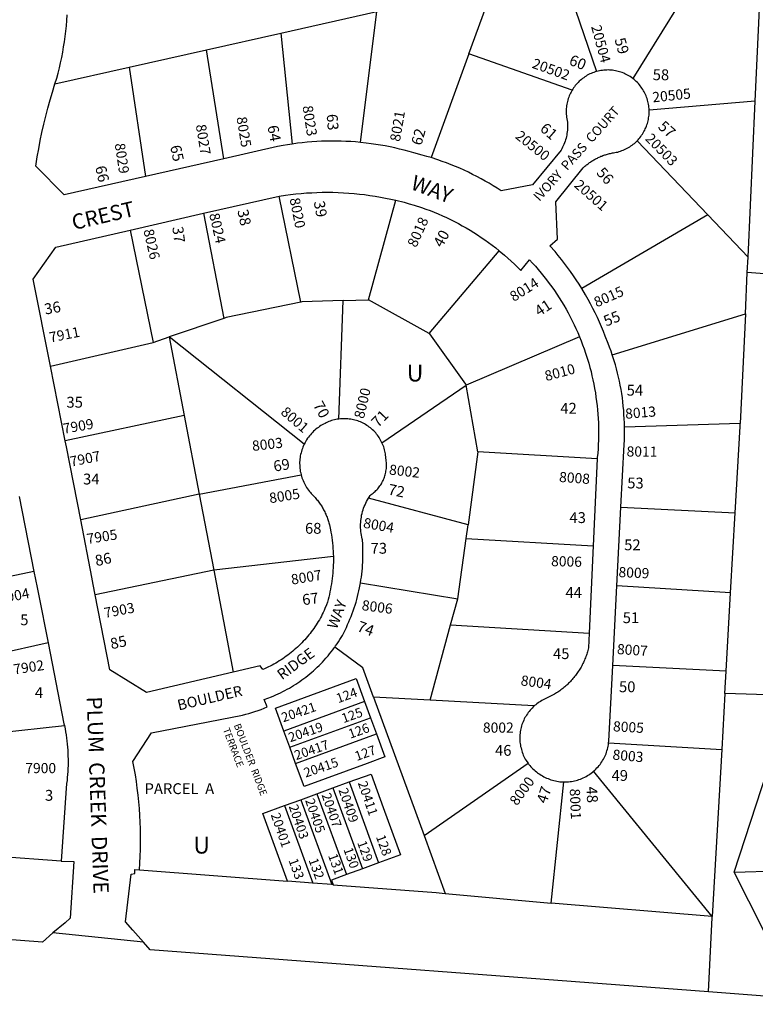
# Model space of a CAD drawing. Units: inches. Extents: x 1261699 to 1267804, y 553452 to 557506.
# Drawn here: x 1265630 to 1266400, y 554064 to 555095 of the extents above; entities that cross this region are included whole.
import ezdxf

# ---------------------------------------------------------------- set-up
doc = ezdxf.new("R2010")
doc.units = ezdxf.units.IN
doc.header["$MEASUREMENT"] = 0
for name, color, linetype in [('Addresses', 5, 'Continuous'), ('Lot-Block-Parcel Text', 6, 'Continuous'), ('Parcel Boundaries', 7, 'Continuous'), ('Street Names', 7, 'Continuous'), ('Street ROW', 5, 'Continuous')]:
    doc.layers.add(name, color=color, linetype=linetype)
doc.styles.add('Arial', font='txt')

msp = doc.modelspace()

# ---------------------------------------------------------------- linework, layer by layer
at = {"layer": 'Parcel Boundaries'}
for p, q in [((1266401, 555241.5), (1266271.5, 555033.1)), ((1266194.8, 555154.2), (1266233.7, 555040.4)), ((1266100, 555059), (1266126.2, 555130.7)), ((1266399.8, 555009.3), (1266404.3, 555106.1)), ((1265902.9, 555080.5), (1266003.4, 555103.1)), ((1265986.4, 554966.1), (1266003.4, 555103.1)), ((1265825.2, 555063), (1265902.9, 555080.5)), ((1265902.9, 555080.5), (1265914.7, 554964.4)), ((1265744.3, 555044.8), (1265825.2, 555063)), ((1265843.3, 554949), (1265825.2, 555063)), ((1266100, 555059), (1266060.3, 554950.2)), ((1266208, 555020.9), (1266100, 555059)), ((1265666.5, 555027.3), (1265744.3, 555044.8)), ((1265744.3, 555044.8), (1265761.3, 554930.6)), ((1266399.8, 555009.3), (1266288.6, 555000)), ((1266392.2, 554846), (1266399.8, 555009.3)), ((1266276, 554967.7), (1266350, 554890.2)), ((1265923.9, 554798.9), (1265901.3, 554910)), ((1265994.8, 554801.3), (1266023.5, 554905.6)), ((1265822.1, 554891.9), (1265843.4, 554781.9)), ((1266350, 554890.2), (1266218.1, 554813.1)), ((1266350, 554890.2), (1266392.2, 554846)), ((1265745.3, 554874.4), (1265769.4, 554756.8)), ((1266058.2, 554766.2), (1266131.6, 554852.7)), ((1266391.4, 554829.9), (1266392.2, 554846)), ((1266389.4, 554786.7), (1266391.4, 554829.9)), ((1266472.8, 554823.8), (1266391.4, 554829.9)), ((1265963.6, 554676.5), (1265968.4, 554800.5)), ((1265968.4, 554800.5), (1265994.8, 554801.3)), ((1266058.2, 554766.2), (1265994.8, 554801.3)), ((1266250.1, 554743.6), (1266389.4, 554786.7)), ((1266389.4, 554786.7), (1266384.1, 554671.8)), ((1265843.4, 554781.9), (1265785.9, 554762.4)), ((1265661.9, 554731.7), (1265769.4, 554756.8)), ((1265769.4, 554756.8), (1265785.9, 554762.4)), ((1265785.9, 554762.4), (1265801.7, 554680.3)), ((1265927.4, 554650.2), (1265785.9, 554762.4)), ((1266215.7, 554762.7), (1266096.9, 554712)), ((1266008.9, 554651.7), (1266096.9, 554712)), ((1266109.4, 554642.2), (1266096.9, 554712)), ((1265801.7, 554680.3), (1265677.3, 554653.7)), ((1265801.7, 554680.3), (1265817.4, 554597.9)), ((1266384.1, 554671.8), (1266262.9, 554668)), ((1266109.4, 554642.2), (1266099, 554565.8)), ((1266234.3, 554635), (1266109.4, 554642.2)), ((1265817.4, 554597.9), (1265924.2, 554618.2)), ((1265817.4, 554597.9), (1265693.4, 554571)), ((1265817.4, 554597.9), (1265832.7, 554518.4)), ((1266099, 554565.8), (1265994.7, 554593.6)), ((1266259.1, 554584.4), (1266378.8, 554578.3)), ((1266374, 554494.4), (1266378.8, 554578.3)), ((1266097, 554551.4), (1266099, 554565.8)), ((1266088.2, 554488.2), (1266097, 554551.4)), ((1266097, 554551.4), (1266230.1, 554543.6)), ((1265958, 554532.5), (1265832.7, 554518.4)), ((1265832.7, 554518.4), (1265708.6, 554492.5)), ((1265832.7, 554518.4), (1265853.1, 554411.5)), ((1265644.5, 554516.8), (1265513.3, 554489.9)), ((1265986.4, 554505), (1266088.2, 554488.2)), ((1266374, 554494.4), (1266254.9, 554502)), ((1266080.8, 554461.1), (1266088.2, 554488.2)), ((1266369.3, 554412.6), (1266374, 554494.4)), ((1266059.3, 554382), (1266080.8, 554461.1)), ((1266080.8, 554461.1), (1266225.9, 554452.2)), ((1265659.2, 554442.3), (1265554.3, 554418.3)), ((1266369.3, 554412.6), (1266250.5, 554418.5)), ((1266368, 554389.2), (1266369.3, 554412.6)), ((1266059.3, 554382), (1265999.9, 554385.3)), ((1265999.9, 554385.3), (1266052.9, 554240.3)), ((1266368, 554389.2), (1266364.7, 554330.5)), ((1266428.2, 554387.4), (1266368, 554389.2)), ((1265990.7, 554380.7), (1265906.2, 554349.7)), ((1265990.7, 554380.7), (1265996.9, 554363.7)), ((1266167.8, 554376.1), (1266059.3, 554382)), ((1265912.4, 554332.8), (1265996.9, 554363.7)), ((1265996.9, 554363.7), (1266003.1, 554346.8)), ((1265548.8, 554342), (1265676.3, 554355.5)), ((1265912.4, 554332.8), (1265906.2, 554349.7)), ((1265918.5, 554315.9), (1266003.1, 554346.8)), ((1265918.5, 554315.9), (1265912.4, 554332.8)), ((1266246.2, 554337.4), (1266364.7, 554330.5)), ((1266364.7, 554330.5), (1266354.7, 554155.8)), ((1266052.9, 554240.3), (1266161.9, 554316.1)), ((1266354.7, 554155.8), (1266230.5, 554307.8)), ((1265957.6, 554290.3), (1265974.5, 554296.5)), ((1265974.5, 554296.5), (1266005.4, 554211.9)), ((1266185.9, 554169.7), (1266199.3, 554296.5)), ((1265923.8, 554277.9), (1265940.7, 554284.1)), ((1265940.7, 554284.1), (1265957.6, 554290.3)), ((1265940.7, 554284.1), (1265971.6, 554199.6)), ((1265957.6, 554290.3), (1265988.5, 554205.7)), ((1265906.9, 554271.7), (1265923.8, 554277.9)), ((1265906.9, 554271.7), (1265936.6, 554190.5)), ((1265923.8, 554277.9), (1265956.3, 554189)), ((1266052.9, 554240.3), (1266075, 554179.8)), ((1265672.9, 554213.7), (1265540.2, 554223.1)), ((1266005.4, 554211.9), (1265988.5, 554205.7)), ((1265755, 554204.5), (1265910, 554192.5)), ((1265988.5, 554205.7), (1265971.6, 554199.6)), ((1266377.6, 554202), (1266478.6, 554204.9)), ((1265936.6, 554190.5), (1265910, 554192.5)), ((1265956.3, 554189), (1265936.6, 554190.5)), ((1265957.8, 554188.9), (1265956.3, 554189)), ((1266075, 554179.8), (1266185.9, 554169.7)), ((1266354.7, 554155.8), (1266185.9, 554169.7)), ((1266350.7, 554076.6), (1266354.7, 554154.7)), ((1266354.7, 554154.7), (1266354.7, 554155.8))]:
    msp.add_line(p, q, dxfattribs=at)
for points in [[(1265923.9, 554798.9), (1265845.8, 554782.7), (1265843.4, 554781.9)], [(1265968.4, 554800.5), (1265925.1, 554799.1), (1265923.9, 554798.9)], [(1266096.9, 554712), (1266096.7, 554713.1), (1266059.1, 554765.7), (1266058.2, 554766.2)], [(1266378.8, 554578.3), (1266383.9, 554668.6), (1266384.1, 554671.8)], [(1265999.9, 554385.3), (1265988.7, 554415.9), (1265959.4, 554437.7)], [(1265906.2, 554349.7), (1265897.4, 554373.8), (1265981.9, 554404.8), (1265990.7, 554380.7)], [(1266003.1, 554346.8), (1266011.9, 554322.7), (1265993.3, 554315.9)], [(1265993.3, 554315.9), (1265927.4, 554291.8), (1265918.5, 554315.9)], [(1265974.5, 554296.5), (1265997.4, 554304.8), (1266010.2, 554269.8), (1266028.3, 554220.3), (1266005.4, 554211.9)], [(1266377.6, 554202), (1266412.2, 554307.7), (1266413.1, 554309.2)], [(1265910, 554192.5), (1265884.1, 554263.4), (1265906.9, 554271.7)], [(1265971.6, 554199.6), (1265956, 554193.8), (1265957.8, 554188.9)], [(1266519.9, 554104.4), (1266424.2, 554110.3), (1266377.6, 554202)], [(1265957.8, 554188.9), (1266065.6, 554180.6), (1266075, 554179.8)]]:
    msp.add_lwpolyline(points, dxfattribs=at)
at = {"layer": 'Street ROW'}
for p, q in [((1265843.3, 554949), (1265761.3, 554930.6)), ((1265822.1, 554891.9), (1265901.3, 554910)), ((1265745.3, 554874.4), (1265822.1, 554891.9)), ((1265677.3, 554653.7), (1265661.9, 554731.7)), ((1266234.3, 554635), (1266230.1, 554543.6)), ((1265629, 554595.4), (1265644.5, 554516.8)), ((1266254.9, 554502), (1266259.1, 554584.4)), ((1266230.1, 554543.6), (1266225.9, 554452.2)), ((1265644.5, 554516.8), (1265647.8, 554500)), ((1266250.5, 554418.5), (1266254.9, 554502)), ((1265759.2, 554128.8), (1265664.4, 554138.4))]:
    msp.add_line(p, q, dxfattribs=at)
for points in [[(1265666.5, 555027.3), (1265668.3, 555033.3), (1265669.7, 555038.7), (1265671.1, 555044.1), (1265672.3, 555049.6), (1265673.5, 555055.1), (1265674.6, 555060.6), (1265675.5, 555066.1), (1265676.4, 555071.6), (1265677.2, 555077.1), (1265677.9, 555082.7), (1265678.4, 555088.3), (1265678.9, 555093.8), (1265679.3, 555099.6)], [(1266233.7, 555040.4), (1266232.2, 555040), (1266230.8, 555039.5), (1266229.4, 555039), (1266228, 555038.4), (1266226.6, 555037.8), (1266225.2, 555037.1), (1266223.9, 555036.4), (1266222.6, 555035.6), (1266221.3, 555034.8), (1266220.1, 555033.9), (1266218.9, 555033), (1266217.7, 555032.1), (1266216.5, 555031.1), (1266215.4, 555030.1), (1266214.3, 555029), (1266213.3, 555027.9), (1266212.3, 555026.8), (1266211.3, 555025.6), (1266210.4, 555024.4), (1266209.5, 555023.2), (1266208.7, 555021.9), (1266208, 555020.9)], [(1266271.5, 555033.1), (1266270.3, 555034), (1266268.7, 555035.1), (1266267.4, 555035.9), (1266266.1, 555036.6), (1266264.7, 555037.3), (1266263.3, 555038), (1266262, 555038.6), (1266260.5, 555039.2), (1266259.1, 555039.7), (1266257.7, 555040.1), (1266256.2, 555040.5), (1266254.7, 555040.9), (1266253.3, 555041.2), (1266251.8, 555041.5), (1266250.3, 555041.7), (1266248.8, 555041.8), (1266247.2, 555041.9), (1266245.7, 555042), (1266244.2, 555041.9), (1266242.7, 555041.9), (1266241.2, 555041.8), (1266239.7, 555041.6), (1266238.2, 555041.4), (1266236.7, 555041.1), (1266235.2, 555040.8), (1266233.7, 555040.4)], [(1266288.6, 555000), (1266288.5, 555001.6), (1266288.4, 555003.1), (1266288.2, 555004.6), (1266287.9, 555006.1), (1266287.7, 555007.6), (1266287.3, 555009.1), (1266286.9, 555010.5), (1266286.5, 555012), (1266286, 555013.4), (1266285.4, 555014.9), (1266284.8, 555016.3), (1266284.2, 555017.6), (1266283.5, 555019), (1266282.7, 555020.3), (1266282, 555021.6), (1266281.1, 555022.9), (1266280.2, 555024.1), (1266279.3, 555025.4), (1266278.4, 555026.5), (1266277.4, 555027.7), (1266276.3, 555028.8), (1266275.2, 555029.9), (1266274.1, 555030.9), (1266273, 555031.9), (1266271.5, 555033.1)], [(1265761.3, 554930.6), (1265676.2, 554911.4), (1265646.5, 554941.1), (1265648, 554950.9), (1265649.5, 554959.5), (1265651.1, 554968.1), (1265652.8, 554976.6), (1265654.8, 554985.2), (1265656.8, 554993.7), (1265659, 555002.1), (1265661.4, 555010.6), (1265663.9, 555018.9), (1265666.5, 555027.3)], [(1266208, 555020.9), (1266206.9, 555018.9), (1266206.2, 555017.6), (1266205.6, 555016.2), (1266205, 555014.8), (1266204.4, 555013.4), (1266203.9, 555012), (1266203.5, 555010.5), (1266203.1, 555009.1), (1266202.8, 555007.6), (1266202.5, 555006.1), (1266202.2, 555004.6), (1266202.1, 555003.1), (1266201.9, 555001.6), (1266201.8, 555000.1), (1266201.8, 554998.6), (1266201.8, 554997.1), (1266201.9, 554995.6), (1266202, 554994), (1266202.2, 554992.5), (1266202.5, 554991), (1266202.8, 554989.1), (1266203, 554987.4), (1266203.1, 554985.7), (1266203.2, 554984), (1266203.2, 554982.3), (1266203.1, 554980.6), (1266203, 554978.9), (1266202.8, 554977.2), (1266202.6, 554975.5), (1266202.3, 554973.8), (1266202, 554972.2), (1266201.6, 554970.5), (1266201.1, 554968.9), (1266200.6, 554967.3), (1266200, 554965.7), (1266199.4, 554964.1), (1266198.7, 554962.5), (1266198, 554961), (1266197.2, 554959.5), (1266196.4, 554958), (1266166.5, 554921.7), (1266133.8, 554915.4), (1266129.6, 554918.1), (1266125.4, 554920.7), (1266121.2, 554923.3), (1266116.9, 554925.7), (1266112.6, 554928.1), (1266108.2, 554930.5), (1266103.8, 554932.7), (1266099.4, 554934.9), (1266094.9, 554937), (1266090.4, 554939), (1266085.8, 554940.9), (1266081.2, 554942.8), (1266076.6, 554944.6), (1266072, 554946.3), (1266067.3, 554947.9), (1266060.3, 554950.2)], [(1266276, 554967.7), (1266277, 554968.8), (1266278, 554969.9), (1266279, 554971.1), (1266279.9, 554972.3), (1266280.8, 554973.6), (1266281.7, 554974.8), (1266282.5, 554976.1), (1266283.2, 554977.4), (1266284, 554978.8), (1266284.6, 554980.2), (1266285.2, 554981.5), (1266285.8, 554983), (1266286.3, 554984.4), (1266286.8, 554985.8), (1266287.2, 554987.3), (1266287.5, 554988.8), (1266287.9, 554990.3), (1266288.1, 554991.8), (1266288.3, 554993.3), (1266288.5, 554994.8), (1266288.6, 554996.3), (1266288.6, 554997.8), (1266288.6, 555000)], [(1265914.7, 554964.4), (1265910, 554963.7), (1265905.4, 554962.8), (1265899.6, 554961.7), (1265843.3, 554949)], [(1265986.4, 554966.1), (1265981.3, 554966.6), (1265976.3, 554967), (1265971.2, 554967.2), (1265966.1, 554967.4), (1265961, 554967.5), (1265955.9, 554967.6), (1265950.8, 554967.5), (1265945.7, 554967.3), (1265940.7, 554967.1), (1265935.6, 554966.7), (1265930.5, 554966.3), (1265925.4, 554965.8), (1265920.4, 554965.2), (1265914.7, 554964.4)], [(1266060.3, 554950.2), (1266055.7, 554951.5), (1266051.1, 554952.8), (1266042.1, 554955.1), (1266037.2, 554956.5), (1266032.3, 554957.9), (1266027.4, 554959.1), (1266022.4, 554960.3), (1266017.4, 554961.4), (1266012.4, 554962.4), (1266007.4, 554963.3), (1266002.4, 554964.1), (1265997.4, 554964.8), (1265992.3, 554965.5), (1265986.4, 554966.1)], [(1266218.1, 554813.1), (1266215.3, 554817.6), (1266212.4, 554822.1), (1266209.5, 554826.5), (1266206.4, 554830.9), (1266203.3, 554835.2), (1266200.1, 554839.4), (1266196.8, 554843.6), (1266193.5, 554847.7), (1266190.1, 554851.8), (1266184.7, 554858), (1266192.7, 554864.9), (1266190.8, 554904), (1266219.7, 554939.5), (1266220.6, 554940.4), (1266221.4, 554941.1), (1266222.2, 554941.8), (1266223, 554942.5), (1266223.8, 554943.1), (1266224.7, 554943.8), (1266225.5, 554944.4), (1266226.3, 554945), (1266227.2, 554945.6), (1266228.1, 554946.2), (1266228.9, 554946.8), (1266229.8, 554947.3), (1266230.7, 554947.9), (1266231.6, 554948.4), (1266232.5, 554948.9), (1266233.5, 554949.4), (1266234.4, 554949.8), (1266235.3, 554950.3), (1266236.3, 554950.7), (1266237.2, 554951.2), (1266238.2, 554951.6), (1266239.2, 554951.9), (1266240.2, 554952.3), (1266241.1, 554952.7), (1266242.1, 554953), (1266243.1, 554953.3), (1266244.1, 554953.6), (1266245.1, 554953.9), (1266246.1, 554954.2), (1266247.2, 554954.4), (1266248.2, 554954.7), (1266249.2, 554954.9), (1266250.2, 554955.1), (1266251.3, 554955.3), (1266252.8, 554955.5), (1266254.2, 554955.8), (1266255.7, 554956.1), (1266257.2, 554956.5), (1266258.7, 554957), (1266260.1, 554957.5), (1266261.5, 554958), (1266262.9, 554958.6), (1266264.3, 554959.3), (1266265.6, 554960), (1266267, 554960.7), (1266268.3, 554961.5), (1266269.5, 554962.4), (1266270.8, 554963.2), (1266272, 554964.2), (1266273.2, 554965.1), (1266274.3, 554966.1), (1266276, 554967.7)], [(1265901.3, 554910), (1265907.7, 554910.9), (1265913.2, 554911.6), (1265918.7, 554912.3), (1265924.2, 554912.8), (1265929.7, 554913.2), (1265935.3, 554913.5), (1265940.8, 554913.8), (1265946.4, 554913.9), (1265951.9, 554913.9), (1265957.5, 554913.9), (1265963, 554913.7), (1265968.6, 554913.4), (1265974.1, 554913.1), (1265979.7, 554912.6), (1265985.2, 554912.1), (1265990.7, 554911.5), (1265996.2, 554910.7), (1266001.7, 554909.9), (1266007.2, 554908.9), (1266012.6, 554907.9), (1266018, 554906.8), (1266023.5, 554905.6)], [(1266023.5, 554905.6), (1266032.1, 554903.5), (1266037.4, 554902), (1266042.7, 554900.4), (1266050.4, 554897.9), (1266054.8, 554896.4), (1266059.2, 554894.7), (1266063.5, 554893), (1266067.8, 554891.2), (1266072.1, 554889.3), (1266076.3, 554887.4), (1266080.6, 554885.4), (1266084.7, 554883.3), (1266088.9, 554881.1), (1266093, 554878.9), (1266097, 554876.6), (1266101.1, 554874.2), (1266105, 554871.8), (1266109, 554869.2), (1266112.9, 554866.7), (1266116.7, 554864), (1266120.5, 554861.3), (1266124.3, 554858.5), (1266128, 554855.7), (1266131.6, 554852.7)], [(1265661.9, 554731.7), (1265643.8, 554822.8), (1265667.4, 554856.6), (1265745.3, 554874.4)], [(1266131.6, 554852.7), (1266137.3, 554848), (1266140.8, 554844.9), (1266144.2, 554841.8), (1266147.7, 554838.6), (1266151, 554835.3), (1266154.3, 554832), (1266163.3, 554843.2), (1266166.5, 554839.8), (1266169.6, 554836.4), (1266172.6, 554832.9), (1266175.6, 554829.4), (1266178.5, 554825.8), (1266181.3, 554822.2), (1266184, 554818.5), (1266186.7, 554814.8), (1266189.4, 554811.1), (1266192, 554807.3), (1266194.5, 554803.4), (1266196.9, 554799.5), (1266199.3, 554795.6), (1266201.6, 554791.6), (1266203.8, 554787.6), (1266205.9, 554783.5), (1266208, 554779.4), (1266210, 554775.3), (1266212, 554771.2), (1266213.9, 554767), (1266215.7, 554762.7)], [(1266250.1, 554743.6), (1266248.8, 554747.6), (1266247.3, 554751.6), (1266245.8, 554755.6), (1266242.7, 554763.3), (1266240.8, 554768.2), (1266238.7, 554773.1), (1266236.6, 554778), (1266234.4, 554782.9), (1266232.1, 554787.7), (1266229.7, 554792.4), (1266227.3, 554797.1), (1266224.7, 554801.8), (1266222.1, 554806.4), (1266218.1, 554813.1)], [(1266215.7, 554762.7), (1266217.4, 554758.5), (1266219, 554754.2), (1266220.6, 554749.9), (1266222.1, 554745.5), (1266224.1, 554739.3), (1266225.4, 554735), (1266226.6, 554730.6), (1266227.8, 554726.2), (1266228.8, 554721.8), (1266229.8, 554717.4), (1266230.8, 554713), (1266231.6, 554708.5), (1266232.4, 554704), (1266233, 554699.5), (1266233.6, 554695), (1266234.2, 554690.5), (1266234.6, 554686), (1266235, 554681.5), (1266235.3, 554677), (1266235.5, 554672.4), (1266235.6, 554667.9), (1266235.7, 554663.4), (1266235.7, 554658.8), (1266235.5, 554654.3), (1266235.4, 554649.8), (1266235.1, 554645.2), (1266234.8, 554640.7), (1266234.3, 554636.2), (1266234.3, 554635)], [(1266262.9, 554668), (1266262.8, 554672.4), (1266262.6, 554676.8), (1266262.3, 554681.2), (1266262, 554685.6), (1266261.6, 554690), (1266261.1, 554694.4), (1266260.6, 554698.7), (1266259.9, 554703.1), (1266259.2, 554707.4), (1266258.4, 554711.8), (1266257.5, 554716.1), (1266256.6, 554720.4), (1266255.6, 554724.7), (1266254.5, 554728.9), (1266253.3, 554733.2), (1266252.1, 554737.4), (1266250.1, 554743.6)], [(1265963.6, 554676.5), (1265962.1, 554676.2), (1265960.6, 554675.9), (1265959.1, 554675.6), (1265957.6, 554675.2), (1265956.2, 554674.8), (1265954.7, 554674.3), (1265953.3, 554673.8), (1265951.9, 554673.2), (1265950.5, 554672.5), (1265949.3, 554671.9), (1265947.8, 554671.2), (1265946.4, 554670.4), (1265945, 554669.6), (1265943.6, 554668.7), (1265942.3, 554667.8), (1265941, 554666.8), (1265939.7, 554665.8), (1265938.5, 554664.8), (1265937.3, 554663.7), (1265936.1, 554662.5), (1265935, 554661.3), (1265933.9, 554660.1), (1265932.9, 554658.9), (1265931.9, 554657.6), (1265930.9, 554656.3), (1265930, 554654.9), (1265929.2, 554653.5), (1265928.4, 554652.1), (1265927.4, 554650.2)], [(1266008.9, 554651.7), (1266008.2, 554653.1), (1266007.5, 554654.4), (1266006.8, 554655.8), (1266005.9, 554657.1), (1266005.1, 554658.3), (1266004.2, 554659.5), (1266003.3, 554660.7), (1266002.3, 554661.9), (1266001.3, 554663), (1266000.2, 554664.1), (1265999.1, 554665.2), (1265998, 554666.2), (1265996.8, 554667.2), (1265995.6, 554668.1), (1265994.4, 554669), (1265993.1, 554669.9), (1265991.8, 554670.7), (1265990.5, 554671.4), (1265989.1, 554672.1), (1265987.8, 554672.8), (1265986.4, 554673.4), (1265985, 554674), (1265983.5, 554674.5), (1265982.1, 554675), (1265980.6, 554675.4), (1265979.1, 554675.7), (1265977.6, 554676.1), (1265976.2, 554676.3), (1265974.6, 554676.5), (1265973.1, 554676.7), (1265971.6, 554676.8), (1265970.1, 554676.8), (1265968.6, 554676.8), (1265967, 554676.8), (1265965.5, 554676.7), (1265963.6, 554676.5)], [(1266259.1, 554584.4), (1266262.5, 554649.9), (1266262.7, 554654.3), (1266262.9, 554658.7), (1266262.9, 554663), (1266262.9, 554668)], [(1265693.4, 554571), (1265678.6, 554647.3), (1265677.3, 554653.7)], [(1265994.7, 554593.6), (1265995.5, 554594.7), (1265996.6, 554596.3), (1265997.7, 554597.5), (1265998.7, 554598.2), (1265999.7, 554599), (1266000.7, 554599.8), (1266001.7, 554600.7), (1266002.6, 554601.6), (1266003.6, 554602.5), (1266004.4, 554603.5), (1266005.3, 554604.5), (1266006.1, 554605.5), (1266006.8, 554606.5), (1266007.6, 554607.6), (1266008.3, 554608.7), (1266008.9, 554609.8), (1266009.5, 554611), (1266010.1, 554612.1), (1266010.6, 554613.3), (1266011.1, 554614.5), (1266011.6, 554615.7), (1266012, 554617), (1266012.3, 554618.2), (1266012.6, 554619.5), (1266012.9, 554620.8), (1266013.1, 554622), (1266013.3, 554623.3), (1266013.5, 554624.6), (1266013.6, 554625.9), (1266013.6, 554627.2), (1266013.6, 554628.5), (1266013.6, 554629.8), (1266013.5, 554631.1), (1266013.4, 554632.4), (1266013.2, 554633.7), (1266013, 554635.4), (1266012.9, 554637), (1266012.7, 554638.5), (1266012.5, 554640), (1266012.3, 554641.5), (1266011.9, 554643), (1266011.6, 554644.4), (1266011.2, 554645.9), (1266010.7, 554647.4), (1266010.2, 554648.8), (1266009.6, 554650.2), (1266008.9, 554651.7)], [(1265927.4, 554650.2), (1265926.7, 554648.7), (1265926.1, 554647.2), (1265925.5, 554645.7), (1265925, 554644.2), (1265924.5, 554642.6), (1265924.1, 554641), (1265923.7, 554639.4), (1265923.4, 554637.9), (1265923.2, 554636.2), (1265923, 554634.6), (1265922.8, 554633), (1265922.7, 554631.4), (1265922.7, 554629.8), (1265922.8, 554628.1), (1265922.8, 554626.5), (1265923, 554624.9), (1265923.2, 554623.3), (1265923.4, 554621.7), (1265923.8, 554620.1), (1265924.2, 554618.2)], [(1265924.2, 554618.2), (1265924.6, 554616.6), (1265925.1, 554615.1), (1265925.7, 554613.5), (1265926.3, 554612), (1265926.9, 554610.5), (1265927.6, 554609.1), (1265928.4, 554607.6), (1265929.2, 554606.2), (1265930, 554604.8), (1265930.9, 554603.5), (1265931.9, 554602.1), (1265932.9, 554600.8), (1265933.9, 554599.6), (1265934.7, 554598.7), (1265935.6, 554597.8), (1265936.5, 554596.9), (1265937.3, 554596), (1265938.1, 554595.1), (1265938.9, 554594.2), (1265939.7, 554593.3), (1265940.5, 554592.4), (1265941.3, 554591.4), (1265942, 554590.5), (1265942.7, 554589.5), (1265943.4, 554588.5), (1265944.1, 554587.5), (1265944.8, 554586.5), (1265945.4, 554585.5), (1265946.1, 554584.5), (1265946.7, 554583.4), (1265947.3, 554582.4), (1265947.8, 554581.3), (1265948.4, 554580.3), (1265949, 554579.2), (1265949.5, 554578.1), (1265950, 554577), (1265950.5, 554575.9), (1265950.9, 554574.8), (1265951.4, 554573.6), (1265951.8, 554572.5), (1265952.2, 554571.4), (1265952.6, 554570.2), (1265953, 554569.1), (1265953.3, 554567.9), (1265953.6, 554566.8), (1265953.9, 554565.6), (1265955, 554560.6), (1265955.5, 554557.9), (1265956, 554555.1), (1265956.4, 554552.3), (1265956.8, 554549.5), (1265957.1, 554546.7), (1265957.4, 554543.8), (1265957.6, 554541), (1265957.8, 554538.2), (1265957.9, 554535.4), (1265958, 554532.5)], [(1265986.4, 554505), (1265986.9, 554508.1), (1265987.3, 554511.1), (1265987.7, 554514.2), (1265988.1, 554517.3), (1265988.4, 554520.5), (1265988.6, 554523.6), (1265988.8, 554526.7), (1265988.9, 554529.8), (1265989, 554532.9), (1265989, 554536), (1265989, 554539.2), (1265988.9, 554542.3), (1265988.7, 554545.4), (1265988.4, 554549.9), (1265988.1, 554551.1), (1265987.7, 554552.9), (1265987.3, 554554.8), (1265987, 554556.7), (1265986.8, 554558.6), (1265986.6, 554560.5), (1265986.5, 554562.5), (1265986.4, 554564.4), (1265986.5, 554566.3), (1265986.6, 554568.2), (1265986.7, 554570.1), (1265987, 554572), (1265987.3, 554573.9), (1265987.6, 554575.8), (1265988, 554577.7), (1265988.5, 554579.6), (1265989.1, 554581.4), (1265989.7, 554583.2), (1265990.4, 554585), (1265991.2, 554586.8), (1265992, 554588.5), (1265992.8, 554590.2), (1265993.8, 554591.9), (1265994.7, 554593.6)], [(1265708.6, 554492.5), (1265706.5, 554503.4), (1265705, 554510.9), (1265693.4, 554571)], [(1265958, 554532.5), (1265958, 554529.3), (1265958, 554526.5), (1265957.9, 554523.6), (1265957.8, 554520.8), (1265957.6, 554518), (1265957.4, 554515.2), (1265957.1, 554512.4), (1265956.8, 554509.5), (1265956.4, 554506.7), (1265956, 554503.9), (1265955.5, 554501.2), (1265955, 554498.4), (1265954.4, 554495.6), (1265953.8, 554492.8), (1265953.2, 554490.1), (1265952.5, 554487.4), (1265951.7, 554484.6), (1265950.9, 554481.9), (1265949.2, 554478), (1265948.3, 554476.1), (1265947.4, 554474.1), (1265946.4, 554472.2), (1265945.4, 554470.2), (1265944.4, 554468.3), (1265943.3, 554466.4), (1265942.2, 554464.6), (1265941.1, 554462.7), (1265939.9, 554460.9), (1265938.7, 554459.1), (1265937.4, 554457.3), (1265936.2, 554455.5), (1265934.9, 554453.8), (1265933.6, 554452.1), (1265932.2, 554450.4), (1265930.8, 554448.7), (1265929.4, 554447.1), (1265928, 554445.4), (1265926.5, 554443.8), (1265925, 554442.3), (1265923.5, 554440.7), (1265921.9, 554439.2), (1265920.3, 554437.7), (1265918.7, 554436.2), (1265917.1, 554434.8), (1265915.4, 554433.4), (1265913.8, 554432), (1265912.1, 554430.7), (1265910.3, 554429.4), (1265908.6, 554428.1), (1265906.8, 554426.8), (1265905, 554425.6), (1265903.2, 554424.4), (1265901.4, 554423.2), (1265899.5, 554422.1), (1265897.6, 554421), (1265895.8, 554419.9), (1265893.8, 554418.9), (1265891.9, 554417.9), (1265890, 554416.9), (1265888, 554416), (1265886, 554415.1), (1265884, 554414.3), (1265881.3, 554418.1), (1265853.1, 554411.5)], [(1265647.8, 554500), (1265649.2, 554493), (1265659.2, 554442.3)], [(1265959.4, 554437.7), (1265960.3, 554439), (1265961.8, 554441.1), (1265963.2, 554443.3), (1265964.6, 554445.5), (1265966, 554447.7), (1265967.4, 554450), (1265968.8, 554452.8), (1265970.2, 554455.6), (1265971.6, 554458.4), (1265972.9, 554461.2), (1265974.2, 554464.1), (1265975.4, 554467), (1265976.6, 554469.9), (1265977.7, 554472.8), (1265978.8, 554475.7), (1265979.8, 554478.7), (1265980.7, 554481.6), (1265981.7, 554484.6), (1265982.5, 554487.6), (1265983.3, 554490.7), (1265984.1, 554493.7), (1265984.8, 554496.7), (1265985.4, 554499.8), (1265986.4, 554505)], [(1265853.1, 554411.5), (1265762.2, 554390.2), (1265723.8, 554413.9), (1265708.6, 554492.5)], [(1266225.9, 554452.2), (1266225.2, 554436.8), (1266224.8, 554435.5), (1266224.5, 554434.2), (1266224.1, 554432.9), (1266223.7, 554431.6), (1266223.3, 554430.3), (1266222.9, 554429.1), (1266222.4, 554427.8), (1266221.9, 554426.5), (1266221.4, 554425.3), (1266220.9, 554424), (1266220.4, 554422.8), (1266219.8, 554421.6), (1266219.2, 554420.4), (1266218.6, 554419.2), (1266218, 554418), (1266217.3, 554416.8), (1266216.7, 554415.7), (1266216, 554414.5), (1266215.3, 554413.4), (1266214.5, 554412.2), (1266213.8, 554411.1), (1266213, 554410), (1266212.2, 554408.9), (1266211.4, 554407.9), (1266210.6, 554406.8), (1266209.8, 554405.8), (1266208.9, 554404.7), (1266208, 554403.7), (1266207.1, 554402.7), (1266206.2, 554401.7), (1266205.3, 554400.8), (1266204.3, 554399.8), (1266203.4, 554398.9), (1266202.4, 554398), (1266201.4, 554397.1), (1266200.4, 554396.2), (1266199.3, 554395.3), (1266198.3, 554394.5), (1266197.2, 554393.6), (1266196.2, 554392.8), (1266195.1, 554392), (1266194, 554391.3), (1266192.9, 554390.5), (1266191.7, 554389.8), (1266190.6, 554389.1), (1266189.5, 554388.4), (1266188.3, 554387.7), (1266179.1, 554383.1), (1266177.7, 554382.4), (1266176.3, 554381.7), (1266175, 554380.9), (1266173.6, 554380.1), (1266172.4, 554379.2), (1266171.1, 554378.3), (1266169.9, 554377.4), (1266167.8, 554376.1)], [(1265659.2, 554442.3), (1265675.9, 554357.2), (1265676.3, 554355.5)], [(1266246.2, 554337.4), (1266246.4, 554339.1), (1266250.5, 554418.5)], [(1266167.8, 554376.1), (1266167.2, 554375), (1266166.1, 554373.9), (1266165, 554372.8), (1266163.9, 554371.6), (1266162.9, 554370.4), (1266162, 554369.1), (1266161.1, 554367.9), (1266160.2, 554366.6), (1266159.4, 554365.2), (1266158.6, 554363.9), (1266157.9, 554362.5), (1266157.3, 554361.1), (1266156.6, 554359.6), (1266156.1, 554358.2), (1266155.5, 554356.7), (1266155.1, 554355.2), (1266154.7, 554353.7), (1266154.3, 554352.2), (1266154, 554350.7), (1266153.7, 554349.1), (1266153.5, 554347.6), (1266153.4, 554346), (1266153.3, 554344.5), (1266153.2, 554342.9), (1266153.2, 554341.3), (1266153.3, 554339.8), (1266153.4, 554338.2), (1266153.6, 554336.7), (1266153.8, 554335.1), (1266154.1, 554333.6), (1266154.5, 554332.1), (1266154.9, 554330.5), (1266155.3, 554329), (1266155.8, 554327.6), (1266156.3, 554326.1), (1266156.9, 554324.7), (1266157.6, 554323.2), (1266158.3, 554321.8), (1266159, 554320.5), (1266159.8, 554319.1), (1266160.7, 554317.8), (1266161.9, 554316.1)], [(1265676.3, 554355.5), (1265677, 554352), (1265677.6, 554348.9), (1265678.1, 554345.7), (1265678.5, 554342.5), (1265678.9, 554339.4), (1265679.3, 554336.2), (1265679.6, 554333), (1265679.8, 554329.8), (1265680, 554326.6), (1265680.1, 554323.5), (1265680.2, 554320.3), (1265680.2, 554317.1), (1265680.2, 554313.9), (1265680.1, 554310.7), (1265679.9, 554307.5), (1265679.7, 554304.3), (1265679.4, 554301.1), (1265679.1, 554297.9), (1265678.7, 554294.8), (1265672.9, 554213.7)], [(1266230.5, 554307.8), (1266231.7, 554308.9), (1266232.9, 554310), (1266234, 554311.2), (1266235.1, 554312.4), (1266236.2, 554313.6), (1266237.2, 554314.9), (1266238.1, 554316.2), (1266239, 554317.5), (1266239.9, 554318.9), (1266240.7, 554320.3), (1266241.5, 554321.7), (1266242.2, 554323.2), (1266242.8, 554324.7), (1266243.5, 554326.1), (1266244, 554327.7), (1266244.5, 554329.2), (1266245, 554330.8), (1266245.4, 554332.3), (1266245.7, 554333.9), (1266246, 554335.5), (1266246.2, 554337.4)], [(1266161.9, 554316.1), (1266162.8, 554314.8), (1266163.8, 554313.6), (1266164.9, 554312.4), (1266165.9, 554311.3), (1266167, 554310.2), (1266168.2, 554309.1), (1266169.4, 554308.1), (1266170.6, 554307.1), (1266171.8, 554306.2), (1266172.9, 554305.5), (1266174.2, 554304.5), (1266175.6, 554303.6), (1266176.9, 554302.8), (1266178.4, 554302), (1266179.8, 554301.3), (1266181.3, 554300.6), (1266182.8, 554300), (1266184.3, 554299.4), (1266185.8, 554298.8), (1266187.3, 554298.4), (1266188.9, 554297.9), (1266190.5, 554297.6), (1266192.1, 554297.3), (1266193.7, 554297), (1266195.3, 554296.8), (1266196.9, 554296.7), (1266199.3, 554296.5)], [(1266199.3, 554296.5), (1266200.9, 554296.5), (1266202.5, 554296.6), (1266204.1, 554296.7), (1266205.8, 554296.9), (1266207.4, 554297.1), (1266209, 554297.4), (1266210.5, 554297.7), (1266212.1, 554298.1), (1266213.7, 554298.5), (1266215.2, 554299), (1266216.7, 554299.6), (1266218.2, 554300.2), (1266219.7, 554300.8), (1266221.2, 554301.5), (1266222.6, 554302.3), (1266224, 554303.1), (1266225.4, 554303.9), (1266226.7, 554304.8), (1266228, 554305.8), (1266229.3, 554306.8), (1266230.5, 554307.8)], [(1265672.9, 554213.7), (1265686.3, 554213.1), (1265682.5, 554153.8), (1265677, 554149.1), (1265664.4, 554138.4)], [(1266350.7, 554076.6), (1265766.2, 554120.9), (1265759.2, 554128.8), (1265748, 554141.5), (1265740.4, 554150), (1265746.1, 554200.1), (1265750.1, 554200.7), (1265750, 554204.8), (1265755, 554204.5)], [(1265664.4, 554138.4), (1265653.3, 554128.9), (1264906.1, 554185.2), (1264894.5, 554186.3)], [(1266774.6, 554090.9), (1266768.5, 554089.4), (1266756.8, 554086), (1266749.3, 554084), (1266741.8, 554082.1), (1266734.2, 554080.4), (1266726.6, 554078.7), (1266719, 554077.3), (1266711.4, 554075.9), (1266703.7, 554074.7), (1266696.1, 554073.6), (1266666.3, 554069.8), (1266649.6, 554068), (1266632.9, 554066.6), (1266616.2, 554065.4), (1266599.4, 554064.6), (1266582.7, 554064), (1266565.9, 554063.7), (1266549.1, 554063.7), (1266532.3, 554064), (1266515.6, 554064.6), (1266498.8, 554065.5), (1266482.1, 554066.7), (1266350.7, 554076.6)]]:
    msp.add_lwpolyline(points, dxfattribs=at)
msp.add_lwpolyline([(1265755, 554204.5, 0.067201), (1265748.1, 554318.1), (1265767.7, 554347.8), (1265862.9, 554366.6, 0.041165), (1265888.6, 554375), (1265885.4, 554382.7), (1265893.1, 554385.8), (1265895.5, 554386.8), (1265897.9, 554387.8), (1265900.3, 554388.9), (1265902.7, 554390), (1265905, 554391.1), (1265907.3, 554392.3), (1265909.6, 554393.6), (1265911.9, 554394.8), (1265914.2, 554396.1), (1265916.4, 554397.5), (1265918.6, 554398.9), (1265920.8, 554400.3), (1265922.9, 554401.8), (1265925.1, 554403.3), (1265927.2, 554404.8), (1265929.2, 554406.4), (1265931.3, 554408), (1265933.3, 554409.6), (1265935.3, 554411.3), (1265937.3, 554413), (1265939.2, 554414.8), (1265941.1, 554416.6), (1265943, 554418.4), (1265944.8, 554420.2), (1265946.6, 554422.1), (1265948.4, 554424), (1265950.1, 554426), (1265952.4, 554428.7), (1265954.1, 554430.7), (1265955.7, 554432.7), (1265957.3, 554434.8), (1265958.8, 554436.9), (1265959.4, 554437.7)], format="xyb", dxfattribs=at)

# ---------------------------------------------------------------- texts
at = {"layer": 'Addresses', "color": 18, "true_color": 0x000000, "style": 'Arial'}
for s, height, rotation, p in [('20504', 10.65, -74.8142, (1266227.8, 555087.4)), ('20502', 10.65, -19.7761, (1266165.2, 555044.5)), ('20505', 10.65, 6.015, (1266292.6, 555008)), ('8023', 10.65, -81.011, (1265925.6, 555003.9)), ('8025', 10.65, -80.6763, (1265856.5, 554992.2)), ('8021', 10.65, 80.2178, (1266027.6, 554966.4)), ('8027', 10.65, -80.5374, (1265813.9, 554984.2)), ('20500', 10.65, -38.5607, (1266147.7, 554971.2)), ('20503', 10.65, -45.7995, (1266283.8, 554969.4)), ('8029', 10.65, -81.3845, (1265729, 554964.6)), ('20501', 10.65, -41.4235, (1266209.4, 554920.2)), ('8020', 10.65, -78.6902, (1265912.1, 554907.1)), ('8024', 10.65, -77.074, (1265827.9, 554890.9)), ('8018', 10.65, 65.6955, (1266044.7, 554855.4)), ('8026', 10.65, -77.3665, (1265759.1, 554874.2)), ('8014', 10.65, 32.2426, (1266147, 554799)), ('8015', 10.65, 23.8241, (1266233.7, 554793.3)), ('7911', 10.65, 11.1546, (1265661.6, 554756.6)), ('8010', 10.65, 15.0684, (1266180.9, 554716.1)), ('8000', 10.65, 76.6074, (1265989.8, 554676.2)), ('8001', 10.65, -40.7858, (1265902, 554682.4)), ('8013', 10.65, 4.6001, (1266264, 554676.7)), ('7909', 10.65, 10.0079, (1265675.8, 554661)), ('8003', 10.65, 6.4907, (1265873.5, 554643)), ('7907', 10.65, 11.4695, (1265683.3, 554626.5)), ('8011', 10.65, -0.6587, (1266265, 554637.3)), ('8002', 10.65, -6.4883, (1266015.9, 554618.5)), ('8008', 10.65, -4.0282, (1266194.1, 554610.7)), ('8005', 10.65, 8.973, (1265891.7, 554588.3)), ('8004', 10.65, -9.8941, (1265988.7, 554562.8)), ('7905', 10.65, 8.9725, (1265700.6, 554545.6)), ('8006', 10.65, -1.4145, (1266185.9, 554522.5)), ('8007', 10.65, 9.2063, (1265914.6, 554503.1)), ('8009', 10.65, -2.3858, (1266256.4, 554511)), ('7904', 10.65, 11.0407, (1265608.9, 554483.1)), ('8006', 10.65, -7.3264, (1265987.3, 554476.5)), ('7903', 10.65, 10.7131, (1265718.9, 554468.1)), ('8007', 10.65, -3.8658, (1266254.7, 554430.5)), ('7902', 10.65, 8.596, (1265623.8, 554409)), ('8004', 10.65, -7.6386, (1266153.7, 554397.8)), ('20421', 9.86, 19.0911, (1265905.6, 554358.9)), ('20419', 9.86, 19.0911, (1265912.9, 554338)), ('8005', 10.65, -3.3273, (1266250.6, 554349.6)), ('20417', 9.86, 19.0911, (1265919.1, 554319.3)), ('20415', 9.86, 19.0911, (1265929, 554301)), ('8003', 10.65, -5.0795, (1266250, 554320)), ('8000', 10.65, 53.6158, (1266150.2, 554271)), ('20411', 9.86, -71.0695, (1265983.5, 554295.5)), ('20407', 9.86, -71.0695, (1265945.5, 554283)), ('20409', 9.86, -71.0695, (1265963.2, 554288.2)), ('8001', 10.65, -87.6626, (1266205.5, 554289.3)), ('20403', 9.86, -71.0695, (1265911.1, 554271)), ('20405', 9.86, -71.0695, (1265928.3, 554277.3)), ('20401', 9.86, -71.0695, (1265892.3, 554262.2))]:
    msp.add_text(s, height=height, rotation=rotation, dxfattribs=at).set_placement(p)
for s, p in [('8002', (1266114.6, 554348.1)), ('7900', (1265635.4, 554305.7))]:
    msp.add_text(s, height=10.65, dxfattribs=at).set_placement(p)
at = {"layer": 'Lot-Block-Parcel Text', "color": 14, "true_color": 0xa80000, "style": 'Arial'}
for s, height, rotation, p in [('59', 11.36, -74.4032, (1266252.3, 555074)), ('60', 11.36, -21.6022, (1266203.9, 555047.9)), ('63', 11.36, -85.4858, (1265950.9, 554995.5)), ('64', 11.36, -79.5195, (1265888.9, 554983.1)), ('61', 11.36, -41.0243, (1266173.5, 554979.2)), ('57', 11.36, -42.0309, (1266297.1, 554981.5)), ('62', 11.36, 74.7819, (1266050.2, 554962.2)), ('65', 11.36, -77.9923, (1265787, 554962.1)), ('66', 11.36, -76.4686, (1265708.4, 554940.3)), ('56', 11.36, -49.0356, (1266232.7, 554934)), ('39', 11.36, -79.8907, (1265937.4, 554903.9)), ('38', 11.36, -78.1163, (1265857.4, 554894.8)), ('37', 11.36, -82.4004, (1265789.3, 554877.4)), ('40', 11.36, 61.0235, (1266071.8, 554855.3)), ('36', 11.36, 10.1543, (1265656.4, 554785.8)), ('41', 11.36, 33.4228, (1266173.5, 554783.5)), ('55', 11.36, 22.4691, (1266243.8, 554773.2)), ('70', 11.36, -61.1678, (1265936.4, 554691.2)), ('71', 11.36, 46.7877, (1266004.9, 554666.9)), ('69', 11.36, 9.6371, (1265896.2, 554621.3)), ('53', 11.36, -0.5193, (1266265.7, 554603.9)), ('72', 11.36, -11.3986, (1266014.6, 554597.6)), ('86', 11.36, 11.7421, (1265709.7, 554522.4)), ('67', 11.36, 7.3379, (1265926.1, 554481.5)), ('74', 11.36, -20.1228, (1265981.9, 554454.8)), ('85', 11.36, 12.218, (1265725.7, 554435.4)), ('124', 9.86, 19.6624, (1265963, 554378.9)), ('125', 9.86, 19.6624, (1265968.6, 554358)), ('126', 9.86, 19.6616, (1265975.7, 554341.7)), ('127', 9.86, 19.6616, (1265982.5, 554318.4)), ('47', 11.36, 71.3359, (1266181.1, 554273.1)), ('48', 11.36, -87.2205, (1266222.9, 554291.5)), ('128', 9.86, -70.189, (1266002.4, 554239.2)), ('129', 9.86, -70.189, (1265982.8, 554233)), ('131', 9.86, -70.189, (1265952.3, 554219.5)), ('130', 9.86, -70.189, (1265968.4, 554226)), ('133', 9.86, -70.1882, (1265910.9, 554214.5)), ('132', 9.86, -70.1882, (1265931.9, 554214.8))]:
    msp.add_text(s, height=height, rotation=rotation, dxfattribs=at).set_placement(p)
for s, height, p in [('58', 11.36, (1266292.4, 555031.3)), ('U', 17.8, (1266034.8, 554715.8)), ('54', 11.36, (1266265.1, 554701)), ('35', 11.36, (1265678.5, 554688.4)), ('42', 11.36, (1266195.7, 554682.1)), ('34', 11.36, (1265695.9, 554608)), ('43', 11.36, (1266205.2, 554567.6)), ('68', 11.36, (1265928.3, 554556.4)), ('52', 11.36, (1266262.5, 554539.1)), ('73', 11.36, (1265997, 554535.5)), ('44', 11.36, (1266201.1, 554489.2)), ('5', 11.4, (1265630.1, 554460.6)), ('51', 11.36, (1266261, 554462.8)), ('45', 11.36, (1266188, 554425.2)), ('4', 11.4, (1265645.4, 554384.3)), ('50', 11.36, (1266257.1, 554390.5)), ('46', 11.36, (1266127.3, 554323.9)), ('49', 11.36, (1266249.3, 554297.6)), ('PARCEL  A', 11.36, (1265760.3, 554283.8)), ('3', 11.4, (1265656, 554276.8)), ('U', 17.8, (1265811.3, 554221.5))]:
    msp.add_text(s, height=height, dxfattribs=at).set_placement(p)
at = {"layer": 'Street Names', "color": 18, "true_color": 0x000000, "style": 'Arial'}
for s, height, rotation, p in [('IVORY  PASS  COURT', 9.861, 48.14, (1266173.8, 554903.8)), ('WAY', 15.97, -20.7939, (1266037.9, 554917.6)), ('CREST', 15.97, 13.0706, (1265686.2, 554874.3)), ('WAY', 11.09, 69.2372, (1265961.5, 554455.8)), ('RIDGE', 11.09, 36.3244, (1265904.2, 554402.9)), ('BOULDER', 11.09, 13.0705, (1265796.1, 554371.3)), ('PLUM  CREEK  DRIVE', 15.975, -87.9811, (1265699.7, 554385.7))]:
    msp.add_text(s, height=height, rotation=rotation, dxfattribs=at).set_placement(p)
at = {"layer": 'Street Names', "color": 18, "true_color": 0x000000, "insert": (1265860.5, 554358.6), "char_height": 7.396, "attachment_point": 1, "rotation": 290.8989, "style": 'Arial'}
msp.add_mtext('BOULDER  RIDGE^M^J       TERRACE', dxfattribs=at)

doc.saveas('drawing.dxf')
